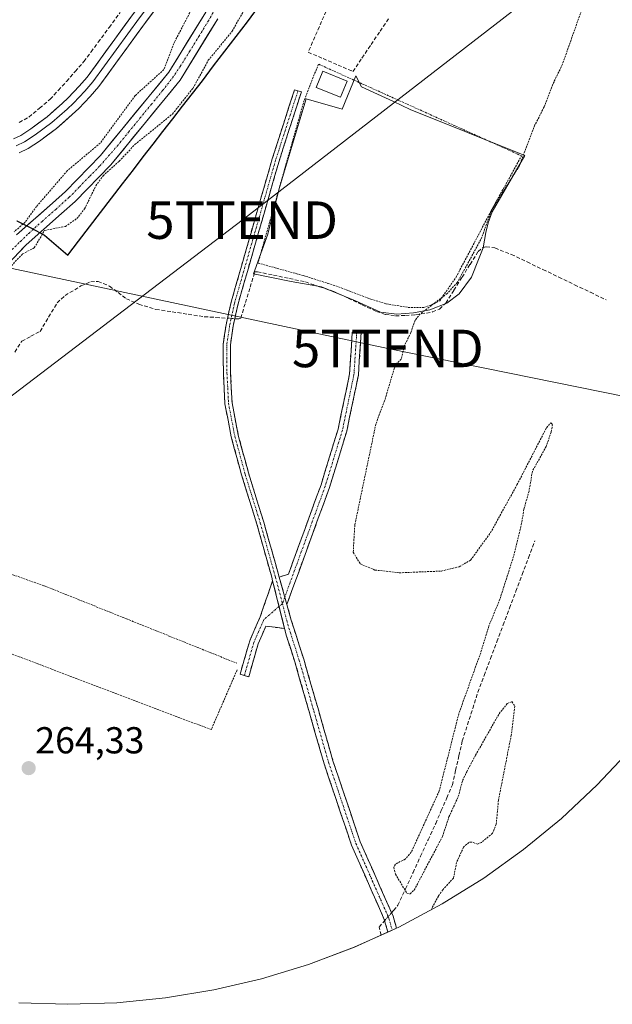
# Model space of a CAD drawing. Units: metres. Extents: x 629563 to 631886, y 4640965 to 4641757.
# Drawn here: x 630762 to 630920, y 4640965 to 4641227 of the extents above; entities that cross this region are included whole.
import ezdxf
from ezdxf.enums import TextEntityAlignment as Align

# ---------------------------------------------------------------- set-up
doc = ezdxf.new("R2010")
doc.units = ezdxf.units.M
doc.header["$MEASUREMENT"] = 0
for name, pattern in [('TRAZO_Y_PUNTO', [1, 0.5, -0.25, 0, -0.25]), ('TRAZOS', [0.75, 0.5, -0.25]), ('TRAZOSX2', [1.5, 1, -0.5])]:
    doc.linetypes.add(name, pattern=pattern)
doc.layers.get('0').update_dxf_attribs({"lineweight": 5})
for name, color, linetype, lineweight in [('Alambrada', 19, 'TRAZOS', 0), ('Camino', 19, 'TRAZOSX2', 0), ('Camino Cxs', 19, 'Continuous', 0), ('Camino eje', 19, 'TRAZO_Y_PUNTO', 0), ('Carátula', 7, 'Continuous', 5), ('Comunidad autónoma', 142, 'Continuous', 30), ('Corriente artificial lineal', 5, 'TRAZOSX2', 13), ('Corriente artificial lineal oculto', 135, 'TRAZO_Y_PUNTO', 13), ('Corriente natural Cxs', 5, 'Continuous', 13), ('Corriente natural eje', 5, 'TRAZO_Y_PUNTO', 0), ('Corriente natural superficial', 5, 'Continuous', 13), ('Cultivos herbáceos CxS', 92, 'Continuous', 0), ('Cultivos leñosos CxS', 92, 'Continuous', 0), ('Curva de nivel auxiliar', 36, 'TRAZOS', 0), ('Edificación', 1, 'Continuous', 13), ('Edificación Cxs', 1, 'Continuous', 13), ('Layer 0', 7, 'Continuous', 0), ('Municipio', 9, 'Continuous', 13), ('Municipio CxS', 142, 'Continuous', 0), ('Provincia', 19, 'Continuous', 0), ('Punto de cota en terreno', 7, 'Continuous', 0), ('Rótulo de punto de cota en terreno', 19, 'Continuous', 0), ('Suelo desnudo CxS', 43, 'Continuous', 0), ('Tendido', 6, 'Continuous', 0), ('Torre de tendido puntual', 7, 'Continuous', 0)]:
    doc.layers.add(name, color=color, linetype=linetype, lineweight=lineweight)
doc.styles.add('Arial', font='txt', dxfattribs={"height": 0.2})

# ---------------------------------------------------------------- blocks, each defined once
blk = doc.blocks.new('*U151')
at = {"layer": 'Cultivos herbáceos CxS', "color": 92, "linetype": 'Continuous', "lineweight": 0}
blk.add_polyline3d([(630554.0661, 4641481.7503, 262.2466), (630849.0771, 4641362.6875, 262.9957), (630869.3601, 4641356.1901, 261.5076), (630868.9501, 4641346.1201, 261.7901), (630866.6836, 4641331.4264, 259.9018), (630866.5901, 4641330.8201, 259.9813), (630862.3501, 4641306.4401, 260.9256), (630859.2801, 4641294.5001, 260.8377), (630857.7301, 4641290.4601, 260.3855), (630856.2201, 4641287.5701, 260.6011), (630854.2401, 4641284.5801, 261.111), (630850.3601, 4641279.8001, 261.3232), (630845.4701, 4641275.3501, 261.4642), (630838.6901, 4641268.3801, 261.0648), (630832.8201, 4641261.4801, 261.4239), (630826.2801, 4641253.0101, 260.8746), (630820.7801, 4641245.0901, 261.0019), (630815.5301, 4641236.7801, 261.0535), (630811.5601, 4641229.4701, 260.8238), (630801.6601, 4641213.3801, 260.9403), (630783.4501, 4641191.1401, 262.0813), (630774.1001, 4641181.5501, 261.5306), (630770.6001, 4641178.4101, 261.7398), (630761.0101, 4641169.9901, 262.2454)], dxfattribs=at)
blk = doc.blocks.new('*U152')
at = {"layer": 'Cultivos herbáceos CxS', "color": 92, "linetype": 'Continuous', "lineweight": 0}
for points in [[(630758.4101, 4641161.8601, 263.397), (630763.5801, 4641167.3201, 262.6331), (630773.0701, 4641175.6601, 262.4658), (630776.6601, 4641178.8801, 262.5282), (630786.2101, 4641188.6701, 263.2694), (630804.6801, 4641211.2401, 262.1439), (630814.7601, 4641227.6201, 261.6363)], [(630925.0579, 4641032.6407, 262.4759), (630916.1113, 4641023.0885, 262.4786), (630906.5591, 4641014.1419, 262.4914), (630896.4423, 4641005.8393, 262.481), (630885.8039, 4640998.2161, 262.4898), (630874.6899, 4640991.3049, 262.4799), (630863.1477, 4640985.1355, 262.6193), (630862.3189, 4640984.7599, 262.6508), (630860.1305, 4640983.7684, 262.8011), (630851.2267, 4640979.7341, 263.1303), (630838.9779, 4640975.1239, 263.1354), (630826.4537, 4640971.3247, 263.1437), (630813.7081, 4640968.3529, 264.0887), (630800.7951, 4640966.2209, 264.3359), (630787.7705, 4640964.9381, 264.3618), (630774.6899, 4640964.5099, 264.3418), (630774.6899, 4640964.5099, 264.3418), (630761.6093, 4640964.9381, 264.3514)]]:
    blk.add_polyline3d(points, dxfattribs=at)
blk.add_polyline3d([(630862.5401, 4641148.8001, 262.6907), (630867.0701, 4641149.1101, 262.524), (630871.3701, 4641149.9201, 262.4486), (630875.9401, 4641151.7001, 262.4516), (630879.1901, 4641154.2501, 262.445), (630882.5401, 4641158.6301, 262.499), (630884.4201, 4641163.3501, 262.4641), (630885.6001, 4641166.5201, 262.3534), (630886.3201, 4641170.5901, 262.245), (630886.9301, 4641173.1601, 262.1433), (630888.0401, 4641176.1101, 262.0873), (630896.7401, 4641191.1301, 262.1436), (630881.4401, 4641197.3001, 262.824), (630866.1401, 4641203.4701, 262.7985), (630861.6811, 4641205.5383, 262.7506), (630853.1401, 4641209.5001, 262.6841), (630851.6201, 4641212.4701, 262.5125), (630847.9901, 4641203.5501, 262.8483), (630838.3601, 4641206.2801, 262.9304), (630834.7251, 4641194.1401, 262.7708), (630831.0901, 4641182.0001, 262.8838), (630831.0863, 4641181.9853, 262.8836), (630828.1101, 4641170.1601, 262.9852), (630824.2901, 4641159.5201, 263.1271), (630834.3501, 4641157.5201, 263.2051), (630842.4301, 4641156.0801, 262.9987), (630851.5701, 4641152.3801, 262.944), (630858.2201, 4641149.3001, 262.919), (630862.5401, 4641148.8001, 262.6907)], close=True, dxfattribs=at)
blk = doc.blocks.new('5PATER')
at = {"layer": 'Carátula', "linetype": 'Continuous', "lineweight": 5}
h = blk.add_hatch(color=250, dxfattribs=at)
edge = h.paths.add_edge_path()
edge.add_ellipse((0, 0.01), major_axis=(-1.33, -1.34), ratio=0.999422, start_angle=0, end_angle=360)
blk = doc.blocks.new('5TTEND')
blk.add_text('5TTEND', height=10).set_placement((0, 0), align=Align.MIDDLE_CENTER)

msp = doc.modelspace()

# ---------------------------------------------------------------- linework, layer by layer
at = {"layer": 'Alambrada', "color": 19, "linetype": 'TRAZOS', "lineweight": 0}
for points in [[(630844.12, 4641157.02, 262.82), (630846.99, 4641156.12, 262.79), (630855.61, 4641152.81, 262.81), (630859.73, 4641151.55, 262.7), (630865.59, 4641150.6, 262.56), (630869.79, 4641150.6, 262.52), (630871.75, 4641151.21, 262.54), (630874.03, 4641152.36, 262.43), (630878.39, 4641158.65, 262.53), (630887.76, 4641176.35, 262.48), (630895.88, 4641191.05, 262.48), (630858.69, 4641207.87, 262.57), (630852.47, 4641210.67, 262.6), (630841.64, 4641215.57, 263.3), (630837.82, 4641205.87, 263.26), (630825.51, 4641162.44, 263.45), (630837.6, 4641159.1, 262.79), (630844.12, 4641157.02, 262.82)], [(630819.92, 4641053.78, 264.39), (630813.01, 4641037.85, 264.27), (630783.48, 4641049.05, 264.3), (630770.45, 4641053.99, 264.29), (630761.73, 4641057.33, 264.27), (630742.45, 4641064.73, 264.31), (630734.2, 4641067.89, 264.29), (630736.89, 4641087.77, 264.19), (630745.94, 4641084.28, 264.1), (630768.42, 4641076.21, 264.19), (630769.78, 4641075.72, 264.19), (630790.42, 4641067.42, 264.15), (630819.87, 4641055.57, 264.31)]]:
    msp.add_polyline3d(points, dxfattribs=at)
at = {"layer": 'Camino', "color": 19, "linetype": 'TRAZOSX2', "lineweight": 0}
for points in [[(630829.41, 4641077.59), (630829.16, 4641078.58), (630825.2, 4641092.73), (630821.11, 4641105.87), (630818.35, 4641116.06), (630816.66, 4641124.88), (630816.25, 4641133.05), (630816.23, 4641140.75), (630816.97, 4641145.91), (630818.33, 4641152.03), (630829.3, 4641190.24), (630835.27, 4641208.73), (630836.18, 4641208.44)], [(630836.18, 4641208.44), (630837.09, 4641208.14), (630831.13, 4641189.68), (630820.19, 4641151.56), (630818.86, 4641145.56), (630818.15, 4641140.62), (630818.17, 4641133.1), (630818.58, 4641125.12), (630820.23, 4641116.49), (630822.96, 4641106.41), (630827.04, 4641093.28), (630831.17, 4641078.56)], [(630831.17, 4641078.56), (630833.64, 4641079.4), (630836.52, 4641087.3), (630842.33, 4641103.25), (630846.9, 4641118.12), (630849.95, 4641132.83), (630850.68, 4641143.97), (630851.87, 4641143.89)], [(630851.87, 4641143.89), (630853.05, 4641143.81), (630852.31, 4641132.51), (630849.2, 4641117.53), (630844.59, 4641102.49), (630833.21, 4641071.28)], [(630821.87, 4641052.3), (630820.72, 4641052.63), (630823.28, 4641061.59), (630826.07, 4641067.95), (630829.41, 4641077.59)], [(630833.21, 4641071.28), (630834.38, 4641067.1), (630837.71, 4641056.7), (630845.53, 4641029.5), (630852.82, 4641007.87), (630861.58, 4640988.02), (630862.49, 4640984.84)], [(630832.62, 4641064.84), (630827.61, 4641065.49), (630825.54, 4641060.78), (630823.03, 4641051.97), (630821.87, 4641052.3)], [(630861.35, 4640984.32), (630860.2, 4640983.8), (630859.23, 4640987.16), (630850.5, 4641006.96), (630843.15, 4641028.76), (630835.33, 4641055.98), (630833.12, 4641062.85), (630832.62, 4641064.84)], [(630862.14, 4640984.68), (630861.35, 4640984.32)]]:
    msp.add_lwpolyline(points, dxfattribs=at)
at = {"layer": 'Camino Cxs', "color": 19, "linetype": 'Continuous', "lineweight": 0}
for points in [[(630829.41, 4641077.59), (630832.62, 4641064.84)], [(630829.41, 4641077.59), (630832.62, 4641064.84)], [(630831.17, 4641078.56), (630833.21, 4641071.28)]]:
    msp.add_lwpolyline(points, dxfattribs=at)
for points in [[(630831.17, 4641078.56, 263.39), (630832.19, 4641074.92, 263.39), (630832.24, 4641074.74, 263.39), (630833.21, 4641071.28, 263.3), (630833.31, 4641070.92, 263.29), (630834.38, 4641067.1, 263.14), (630835.49, 4641063.63, 263), (630836.6, 4641060.17, 263), (630837.71, 4641056.7, 262.96), (630839.01, 4641052.17, 262.87), (630840.32, 4641047.63, 262.78), (630841.62, 4641043.1, 262.82), (630842.92, 4641038.57, 262.99), (630844.23, 4641034.03, 262.83), (630845.53, 4641029.5, 262.97), (630846.99, 4641025.17, 263.11), (630848.45, 4641020.85, 262.93), (630849.9, 4641016.52, 262.79), (630851.36, 4641012.2, 262.92), (630852.82, 4641007.87, 263.01), (630854.57, 4641003.9, 262.77), (630856.32, 4640999.93, 262.88), (630858.08, 4640995.96, 262.98), (630859.83, 4640991.99, 263.04), (630861.58, 4640988.02, 263.14), (630862.49, 4640984.84, 262.99), (630860.2, 4640983.8, 263.07), (630859.23, 4640987.16, 263.13), (630857.48, 4640991.12, 263.13), (630855.74, 4640995.08, 263.12), (630853.99, 4640999.04, 263.05), (630852.25, 4641003, 263.09), (630850.5, 4641006.96, 263.19), (630849.03, 4641011.32, 263.05), (630847.56, 4641015.68, 263.02), (630846.09, 4641020.04, 263.17), (630844.62, 4641024.4, 263.19), (630843.15, 4641028.76, 263.09), (630841.85, 4641033.3, 263.17), (630840.54, 4641037.83, 263.18), (630839.24, 4641042.37, 263), (630837.94, 4641046.91, 263), (630836.63, 4641051.44, 263.16), (630835.33, 4641055.98, 263.12), (630834.23, 4641059.42, 263.05), (630833.12, 4641062.85, 263.14), (630832.62, 4641064.84, 263.22), (630832.13, 4641066.78, 263.29), (630831.55, 4641069.09, 263.38), (630831.14, 4641070.72, 263.44), (630830.48, 4641073.34, 263.52), (630830.15, 4641074.65, 263.55), (630829.41, 4641077.59, 263.58), (630829.16, 4641078.58, 263.59), (630827.84, 4641083.3, 263.58), (630826.52, 4641088.01, 263.67), (630825.2, 4641092.73, 263.67), (630823.84, 4641097.11, 263.75), (630822.47, 4641101.49, 263.82), (630821.11, 4641105.87, 263.82), (630820.19, 4641109.27, 263.78), (630819.27, 4641112.66, 263.68), (630818.35, 4641116.06, 263.75), (630817.51, 4641120.47, 263.86), (630816.66, 4641124.88, 264.04), (630816.46, 4641128.97, 264.13), (630816.25, 4641133.05, 264.18), (630816.24, 4641136.9, 264.23), (630816.23, 4641140.75, 264.27), (630816.6, 4641143.33, 264.27), (630816.97, 4641145.91, 263.88), (630817.65, 4641148.97, 263.5), (630818.33, 4641152.03, 263.49), (630819.7, 4641156.81, 263.56), (630821.07, 4641161.58, 263.76), (630822.44, 4641166.36, 263.82), (630823.82, 4641171.14, 263.79), (630825.19, 4641175.91, 263.85), (630826.56, 4641180.69, 263.8), (630827.93, 4641185.46, 263.59), (630829.3, 4641190.24, 263.78), (630830.79, 4641194.86, 263.69), (630832.29, 4641199.49, 263.62), (630833.78, 4641204.11, 263.6), (630835.27, 4641208.73, 263.5), (630837.09, 4641208.14, 263.33), (630835.6, 4641203.53, 263.44), (630834.11, 4641198.91, 263.39), (630832.62, 4641194.3, 263.47), (630831.13, 4641189.68, 263.75), (630829.76, 4641184.92, 263.32), (630828.4, 4641180.15, 263.41), (630827.03, 4641175.39, 263.71), (630825.66, 4641170.62, 263.72), (630824.29, 4641165.86, 263.68), (630822.93, 4641161.09, 263.57), (630821.56, 4641156.33, 263.39), (630820.19, 4641151.56, 263.37), (630819.53, 4641148.56, 263.37), (630818.86, 4641145.56, 263.66), (630818.15, 4641140.62, 263.93), (630818.16, 4641136.86, 263.89), (630818.17, 4641133.1, 263.84), (630818.38, 4641129.11, 263.77), (630818.58, 4641125.12, 263.69), (630819.41, 4641120.81, 263.54), (630820.23, 4641116.49, 263.44), (630821.14, 4641113.13, 263.38), (630822.05, 4641109.77, 263.56), (630822.96, 4641106.41, 263.59), (630824.32, 4641102.03, 263.5), (630825.68, 4641097.66, 263.42), (630827.04, 4641093.28, 263.45), (630828.07, 4641089.6, 263.47), (630829.11, 4641085.92, 263.41), (630830.14, 4641082.24, 263.36), (630831.17, 4641078.56, 263.39)], [(630833.21, 4641071.28, 263.3), (630832.24, 4641074.74, 263.39), (630832.19, 4641074.92, 263.39), (630831.17, 4641078.56, 263.39), (630833.64, 4641079.4, 263.24), (630835.08, 4641083.35, 263.14), (630836.52, 4641087.3, 263.14), (630837.97, 4641091.29, 263.11), (630839.43, 4641095.28, 263.11), (630840.88, 4641099.26, 263.13), (630842.33, 4641103.25, 263.13), (630843.47, 4641106.97, 263.13), (630844.62, 4641110.69, 263.13), (630845.76, 4641114.4, 263.12), (630846.9, 4641118.12, 263.11), (630847.66, 4641121.8, 263.11), (630848.43, 4641125.48, 263.12), (630849.19, 4641129.15, 263.12), (630849.95, 4641132.83, 263.12), (630850.19, 4641136.54, 263.13), (630850.44, 4641140.26, 263.13), (630850.68, 4641143.97, 263.14), (630853.05, 4641143.81, 263.14), (630852.8, 4641140.04, 263.13), (630852.56, 4641136.28, 263.1), (630852.31, 4641132.51, 263.08), (630851.53, 4641128.77, 263.1), (630850.76, 4641125.02, 263.12), (630849.98, 4641121.28, 263.1), (630849.2, 4641117.53, 263.07), (630848.05, 4641113.77, 263.03), (630846.9, 4641110.01, 263.06), (630845.74, 4641106.25, 263.09), (630844.59, 4641102.49, 263.1), (630842.96, 4641098.03, 263.1), (630841.34, 4641093.57, 263.12), (630839.71, 4641089.11, 263.11), (630838.09, 4641084.66, 263.14), (630836.46, 4641080.2, 263.13), (630834.84, 4641075.74, 263.21), (630833.21, 4641071.28, 263.3)], [(630832.62, 4641064.84, 263.22), (630830.12, 4641065.17, 263.43), (630827.61, 4641065.49, 263.67), (630826.58, 4641063.14, 263.8), (630825.54, 4641060.78, 263.75), (630824.29, 4641056.37, 263.77), (630823.03, 4641051.97, 264.01), (630820.72, 4641052.63, 264.4), (630822, 4641057.11, 264.19), (630823.28, 4641061.59, 264.02), (630824.68, 4641064.77, 263.93), (630826.07, 4641067.95, 263.73), (630827.18, 4641071.16, 263.73), (630828.3, 4641074.38, 263.71), (630829.41, 4641077.59, 263.58), (630830.15, 4641074.65, 263.55), (630830.48, 4641073.34, 263.54), (630831.14, 4641070.72, 263.44), (630831.55, 4641069.09, 263.38), (630832.13, 4641066.78, 263.29), (630832.62, 4641064.84, 263.22)]]:
    msp.add_polyline3d(points, close=True, dxfattribs=at)
at = {"layer": 'Camino eje', "color": 19, "linetype": 'TRAZO_Y_PUNTO', "lineweight": 0}
for points in [[(630836.18, 4641208.44), (630830.22, 4641189.96), (630824.75, 4641170.9), (630819.26, 4641151.8), (630817.92, 4641145.74), (630817.19, 4641140.69), (630817.21, 4641133.08), (630817.42, 4641129.09), (630817.62, 4641125), (630819.29, 4641116.28), (630822.04, 4641106.14), (630824.08, 4641099.57), (630826.12, 4641093.01), (630827.15, 4641089.33), (630829.13, 4641082.25), (630830.17, 4641078.57), (630832.04, 4641071.55)], [(630851.87, 4641143.89), (630851.13, 4641132.67), (630848.05, 4641117.83), (630845.75, 4641110.31), (630843.46, 4641102.87), (630838.28, 4641088.66), (630832.66, 4641073.24)], [(630832.66, 4641073.24), (630832.04, 4641071.55)], [(630831.13, 4641070.75), (630827.06, 4641067.22), (630824.41, 4641061.19), (630821.87, 4641052.3)], [(630832.04, 4641071.55), (630831.13, 4641070.75)], [(630832.04, 4641071.55), (630833.17, 4641067.07), (630833.75, 4641064.98), (630835.42, 4641059.78), (630836.52, 4641056.34), (630840.43, 4641042.74), (630844.34, 4641029.13), (630851.66, 4641007.42), (630856.03, 4640997.52), (630860.41, 4640987.59), (630861.35, 4640984.32)]]:
    msp.add_lwpolyline(points, dxfattribs=at)
at = {"layer": 'Comunidad autónoma', "color": 142, "linetype": 'Continuous', "lineweight": 30}
msp.add_polyline3d([(630761.09, 4641173.74, 263.14), (630764.8, 4641171.8, 262.32), (630768.51, 4641169.87, 262.49), (630771.6, 4641167.19, 262.94), (630774.69, 4641164.51, 263.63), (630777.61, 4641168.32, 263.87), (630780.53, 4641172.13, 263.58), (630783.46, 4641175.94, 263.52), (630786.38, 4641179.75, 263.93), (630789.3, 4641183.56, 263.81), (630792.22, 4641187.37, 263.63), (630794.85, 4641190.76, 263.61), (630797.48, 4641194.16, 263.6), (630800.11, 4641197.55, 263.05), (630802.75, 4641200.95, 262.72), (630805.38, 4641204.34, 262.71), (630808.01, 4641207.74, 262.47), (630810.64, 4641211.13, 263.2), (630813.64, 4641215.07, 263.22), (630816.65, 4641219, 263.2), (630819.66, 4641222.94, 263.13), (630822.66, 4641226.88, 263.12), (630825.67, 4641230.81, 263.45)], dxfattribs=at)
at = {"layer": 'Corriente artificial lineal', "color": 5, "linetype": 'TRAZOSX2', "lineweight": 13}
for points in [[(630844.27, 4641231.04, 263.42), (630842.48, 4641226.94, 263.43), (630840.7, 4641222.84, 263.27), (630838.91, 4641218.74, 263.52), (630842.89, 4641217.02, 263.19), (630846.87, 4641215.31, 262.89), (630850.85, 4641213.59, 262.44), (630853.27, 4641217.18, 262.63), (630855.7, 4641220.78, 262.46), (630858.12, 4641224.37, 262.53), (630860.54, 4641227.96, 262.3)], [(630761.74, 4641199.97, 263.09), (630764.32, 4641201.42, 263.08), (630767.17, 4641203.8, 262.97), (630770.01, 4641206.18, 263.06), (630772.2, 4641208.57, 262.87), (630774.38, 4641210.95, 263.02), (630776.69, 4641213.59, 262.84), (630779.01, 4641216.24, 263.05), (630780.93, 4641218.82, 263.02), (630782.84, 4641221.4, 262.99), (630785.76, 4641225.37, 262.97), (630788.67, 4641229.34, 262.95)], [(630819.31, 4641147.58, 263.45), (630820.38, 4641147.51, 263.36), (630820.89, 4641147.75, 263.3), (630822.14, 4641151.86, 263.28), (630823.4, 4641155.98, 263.28), (630824.65, 4641160.09, 263.35), (630825.35, 4641160.11, 263.29), (630829.62, 4641159.21, 263.04), (630833.88, 4641158.31, 262.91), (630838.15, 4641157.41, 262.86), (630841.96, 4641156.12, 262.94), (630845.77, 4641154.83, 262.85), (630849.55, 4641153.06, 262.8), (630853.33, 4641151.29, 262.89), (630857.11, 4641149.52, 262.82), (630859.52, 4641148.73, 262.63), (630862.24, 4641148.33, 262.47), (630864.9, 4641148.46, 262.42), (630867.56, 4641148.58, 262.39), (630872.11, 4641149.38, 262.39), (630873.99, 4641150.14, 262.4), (630875.69, 4641151.75, 262.3), (630877.84, 4641155.19, 262.35), (630879.99, 4641158.64, 262.33), (630882.13, 4641162.08, 262.53), (630884.28, 4641165.52, 262.52), (630885.41, 4641166.52, 262.38), (630886.44, 4641166.81, 262.26), (630888.76, 4641166.46, 262.23), (630893.15, 4641164.76, 262.24), (630897.37, 4641162.73, 262.21), (630901.6, 4641160.7, 262.29), (630905.82, 4641158.68, 262.19), (630910.04, 4641156.65, 262.24), (630914.27, 4641154.62, 262.32), (630918.49, 4641152.59, 262.09)], [(630760.56, 4641138.68, 264.14), (630762.43, 4641141.58, 263.92), (630764.87, 4641142.89, 263.96), (630767.31, 4641144.19, 264.02), (630769.6, 4641148, 264.01), (630771.88, 4641151.81, 264.28), (630773.99, 4641153.75, 264.22), (630778.21, 4641156.34, 264.4), (630780.82, 4641157.45, 264.17), (630782.79, 4641157.53, 264.06), (630785.87, 4641156.27, 264.05), (630788.12, 4641154.59, 263.99), (630790.36, 4641152.9, 263.9), (630793.67, 4641151.43, 263.98), (630798.25, 4641150.07, 264.03), (630802.56, 4641149.42, 264.03), (630806.86, 4641148.76, 263.79), (630811.17, 4641148.11, 263.65), (630814.27, 4641147.91, 263.66), (630817.37, 4641147.71, 263.61)], [(630861.16, 4640988.97, 263.14), (630861.7, 4640989.59, 263.08), (630862.88, 4640990.94, 262.88), (630864.89, 4640995.31, 262.44), (630866.91, 4640999.68, 262.11), (630868.92, 4641004.06, 262.41), (630870.94, 4641008.43, 262.28), (630872.95, 4641012.8, 262.44), (630874.43, 4641016.22, 262.38), (630875.92, 4641019.65, 262.17), (630877.4, 4641023.07, 262.18), (630878.28, 4641026.99, 262.35), (630879.17, 4641030.91, 262.41), (630880.05, 4641034.83, 262.34), (630881.44, 4641039.17, 261.97), (630882.84, 4641043.51, 262.17), (630884.23, 4641047.85, 262.3), (630885.92, 4641052.34, 262.01), (630887.61, 4641056.83, 262.25), (630889.29, 4641061.32, 262.31), (630890.98, 4641065.81, 262.02), (630892.67, 4641070.3, 262.04), (630894.36, 4641074.79, 262.25), (630896.04, 4641079.28, 261.94), (630897.73, 4641083.77, 261.95), (630899.42, 4641088.26, 261.97)], [(630858.37, 4640982.97, 263.04), (630857.86, 4640985.15, 263.07), (630858.81, 4640986.25, 263.11), (630859.32, 4640986.84, 263.12)]]:
    msp.add_polyline3d(points, dxfattribs=at)
at = {"layer": 'Corriente artificial lineal oculto', "color": 135, "linetype": 'TRAZO_Y_PUNTO', "lineweight": 13}
for points in [[(630817.37, 4641147.71, 263.61), (630819.31, 4641147.58, 263.45)], [(630859.32, 4640986.84, 263.12), (630861.16, 4640988.97, 263.14)]]:
    msp.add_polyline3d(points, dxfattribs=at)
at = {"layer": 'Corriente natural Cxs', "color": 5, "linetype": 'Continuous', "lineweight": 13}
for points in [[(630761.01, 4641169.99, 262.35), (630764.21, 4641172.8, 262.43), (630767.4, 4641175.6, 262.24), (630770.6, 4641178.41, 261.56), (630774.1, 4641181.55, 261.72), (630777.22, 4641184.75, 261.88), (630780.33, 4641187.94, 262.04), (630783.45, 4641191.14, 262.19), (630786.49, 4641194.85, 261.81), (630789.52, 4641198.55, 261.54), (630792.56, 4641202.26, 261.68), (630795.59, 4641205.97, 261.69), (630798.63, 4641209.67, 261.89), (630801.66, 4641213.38, 262.4), (630804.14, 4641217.4, 261.76), (630806.61, 4641221.43, 261.67), (630809.09, 4641225.45, 261.74), (630811.56, 4641229.47, 261.25)], [(630814.76, 4641227.62, 261.04), (630812.24, 4641223.53, 261.34), (630809.72, 4641219.43, 261.33), (630807.2, 4641215.34, 261.23), (630804.68, 4641211.24, 261.42), (630801.6, 4641207.48, 260.92), (630798.52, 4641203.72, 261.01), (630795.45, 4641199.96, 261.22), (630792.37, 4641196.19, 261.8), (630789.29, 4641192.43, 262.19), (630786.21, 4641188.67, 262.21), (630783.03, 4641185.41, 262.35), (630779.84, 4641182.14, 262.01), (630776.66, 4641178.88, 261.35), (630773.07, 4641175.66, 261.83), (630769.91, 4641172.88, 262.14), (630766.74, 4641170.1, 262.34), (630763.58, 4641167.32, 262.44), (630761, 4641164.59, 263.15)]]:
    msp.add_polyline3d(points, dxfattribs=at)
at = {"layer": 'Corriente natural eje', "color": 5, "linetype": 'TRAZO_Y_PUNTO', "lineweight": 0}
msp.add_polyline3d([(630759.82, 4641166.04, 262.67), (630762.05, 4641168.2, 262.07), (630764.27, 4641170.36, 262.32), (630767.87, 4641173.57, 261.99), (630771.48, 4641176.78, 261.55), (630775.08, 4641179.99, 261.45), (630777.82, 4641182.8, 261.74), (630780.56, 4641185.6, 261.99), (630783.3, 4641188.41, 262.05), (630785.62, 4641191.06, 262.04), (630787.94, 4641193.72, 261.86), (630790.95, 4641197.4, 261.48), (630793.97, 4641201.09, 261.35), (630796.99, 4641204.78, 261.14), (630800.01, 4641208.47, 261.22), (630802.69, 4641211.92, 261.76), (630804.75, 4641214.92, 261.52), (630807.23, 4641218.94, 261.19), (630809.71, 4641222.97, 261.54), (630812.19, 4641226.99, 261.15), (630814.37, 4641230.78, 261.09)], dxfattribs=at)
at = {"layer": 'Corriente natural superficial', "color": 5, "linetype": 'Continuous', "lineweight": 13}
for points in [[(630761.01, 4641169.99, 262.35), (630764.21, 4641172.8, 262.43), (630767.4, 4641175.6, 262.24), (630770.6, 4641178.41, 261.56), (630774.1, 4641181.55, 261.72), (630777.22, 4641184.75, 261.88), (630780.33, 4641187.94, 262.04), (630783.45, 4641191.14, 262.19), (630786.49, 4641194.85, 261.81), (630789.52, 4641198.55, 261.54), (630792.56, 4641202.26, 261.68), (630795.59, 4641205.97, 261.69), (630798.63, 4641209.67, 261.89), (630801.66, 4641213.38, 262.4), (630804.14, 4641217.4, 261.76), (630806.61, 4641221.43, 261.67), (630809.09, 4641225.45, 261.74), (630811.56, 4641229.47, 261.25)], [(630814.76, 4641227.62, 261.04), (630812.24, 4641223.53, 261.34), (630809.72, 4641219.43, 261.33), (630807.2, 4641215.34, 261.23), (630804.68, 4641211.24, 261.42), (630801.6, 4641207.48, 260.92), (630798.52, 4641203.72, 261.01), (630795.45, 4641199.96, 261.22), (630792.37, 4641196.19, 261.8), (630789.29, 4641192.43, 262.19), (630786.21, 4641188.67, 262.21), (630783.03, 4641185.41, 262.35), (630779.84, 4641182.14, 262.01), (630776.66, 4641178.88, 261.35), (630773.07, 4641175.66, 261.83), (630769.91, 4641172.88, 262.14), (630766.74, 4641170.1, 262.34), (630763.58, 4641167.32, 262.44), (630761, 4641164.59, 263.15)]]:
    msp.add_polyline3d(points, dxfattribs=at)
at = {"layer": 'Cultivos herbáceos CxS', "color": 92, "linetype": 'Continuous', "lineweight": 0}
for points in [[(630869.36, 4641356.19, 261.51), (630868.95, 4641346.12, 261.79), (630866.68, 4641331.43, 259.9), (630866.59, 4641330.82, 259.98), (630862.35, 4641306.44, 260.93), (630859.28, 4641294.5, 260.84), (630857.73, 4641290.46, 260.39), (630856.22, 4641287.57, 260.6), (630854.24, 4641284.58, 261.11), (630850.36, 4641279.8, 261.32), (630845.47, 4641275.35, 261.46), (630838.69, 4641268.38, 261.06), (630832.82, 4641261.48, 261.42), (630826.28, 4641253.01, 260.87), (630820.78, 4641245.09, 261), (630815.53, 4641236.78, 261.05), (630811.56, 4641229.47, 260.82), (630801.66, 4641213.38, 260.94), (630783.45, 4641191.14, 262.08), (630774.1, 4641181.55, 261.53), (630770.6, 4641178.41, 261.74), (630761.01, 4641169.99, 262.25)], [(630814.76, 4641227.62, 261.64), (630804.68, 4641211.24, 262.14), (630786.21, 4641188.67, 263.27), (630776.66, 4641178.88, 262.53), (630773.07, 4641175.66, 262.47), (630763.58, 4641167.32, 262.63), (630758.41, 4641161.86, 263.4)], [(630862.54, 4641148.8, 262.69), (630867.07, 4641149.11, 262.52), (630871.37, 4641149.92, 262.45), (630875.94, 4641151.7, 262.45), (630879.19, 4641154.25, 262.45), (630882.54, 4641158.63, 262.5), (630884.42, 4641163.35, 262.46), (630885.6, 4641166.52, 262.35), (630886.32, 4641170.59, 262.24), (630886.93, 4641173.16, 262.14), (630888.04, 4641176.11, 262.09), (630896.74, 4641191.13, 262.14), (630881.44, 4641197.3, 262.82), (630866.14, 4641203.47, 262.8), (630861.68, 4641205.54, 262.75), (630853.14, 4641209.5, 262.68), (630851.62, 4641212.47, 262.51), (630847.99, 4641203.55, 262.85), (630838.36, 4641206.28, 262.93), (630834.73, 4641194.14, 262.77), (630831.09, 4641182, 262.88), (630831.09, 4641181.99, 262.88), (630828.11, 4641170.16, 262.99), (630824.29, 4641159.52, 263.13), (630834.35, 4641157.52, 263.21), (630842.43, 4641156.08, 263), (630851.57, 4641152.38, 262.94), (630858.22, 4641149.3, 262.92), (630862.54, 4641148.8, 262.69)], [(630761.61, 4640964.94, 264.35), (630774.69, 4640964.51, 264.34), (630787.77, 4640964.94, 264.36), (630800.8, 4640966.22, 264.34), (630813.71, 4640968.35, 264.09), (630826.45, 4640971.32, 263.14), (630838.98, 4640975.12, 263.14), (630851.23, 4640979.73, 263.13), (630860.13, 4640983.77, 262.8), (630862.32, 4640984.76, 262.65), (630863.15, 4640985.14, 262.62), (630874.69, 4640991.3, 262.48), (630885.8, 4640998.22, 262.49), (630896.44, 4641005.84, 262.48), (630906.56, 4641014.14, 262.49), (630916.11, 4641023.09, 262.48), (630925.06, 4641032.64, 262.48)]]:
    msp.add_polyline3d(points, dxfattribs=at)
at = {"layer": 'Cultivos leñosos CxS', "color": 92, "linetype": 'Continuous', "lineweight": 0}
msp.add_polyline3d([(630862.54, 4641148.8, 262.69), (630858.22, 4641149.3, 262.92), (630851.57, 4641152.38, 262.94), (630842.43, 4641156.08, 263), (630834.35, 4641157.52, 263.21), (630824.29, 4641159.52, 263.13), (630828.11, 4641170.16, 262.99), (630831.09, 4641181.99, 262.88), (630831.09, 4641182, 262.88), (630834.73, 4641194.14, 262.77), (630838.36, 4641206.28, 262.93), (630847.99, 4641203.55, 262.85), (630851.62, 4641212.47, 262.51), (630853.14, 4641209.5, 262.68), (630861.68, 4641205.54, 262.75), (630866.14, 4641203.47, 262.8), (630881.44, 4641197.3, 262.82), (630896.74, 4641191.13, 262.14), (630888.04, 4641176.11, 262.09), (630886.93, 4641173.16, 262.14), (630886.32, 4641170.59, 262.24), (630885.6, 4641166.52, 262.35), (630884.42, 4641163.35, 262.46), (630882.54, 4641158.63, 262.5), (630879.19, 4641154.25, 262.45), (630875.94, 4641151.7, 262.45), (630871.37, 4641149.92, 262.45), (630867.07, 4641149.11, 262.52), (630862.54, 4641148.8, 262.69)], close=True, dxfattribs=at)
msp.add_polyline3d([(630862.54, 4641148.8, 262.69), (630867.07, 4641149.11, 262.52), (630871.37, 4641149.92, 262.45), (630875.94, 4641151.7, 262.45), (630879.19, 4641154.25, 262.45), (630882.54, 4641158.63, 262.5), (630884.42, 4641163.35, 262.46), (630885.6, 4641166.52, 262.35), (630886.32, 4641170.59, 262.24), (630886.93, 4641173.16, 262.14), (630888.04, 4641176.11, 262.09), (630896.74, 4641191.13, 262.14), (630881.44, 4641197.3, 262.82), (630866.14, 4641203.47, 262.8), (630861.68, 4641205.54, 262.75), (630853.14, 4641209.5, 262.68), (630851.62, 4641212.47, 262.51), (630847.99, 4641203.55, 262.85), (630838.36, 4641206.28, 262.93), (630834.73, 4641194.14, 262.77), (630831.09, 4641182, 262.88), (630831.09, 4641181.99, 262.88), (630828.11, 4641170.16, 262.99), (630824.29, 4641159.52, 263.13), (630834.35, 4641157.52, 263.21), (630842.43, 4641156.08, 263), (630851.57, 4641152.38, 262.94), (630858.22, 4641149.3, 262.92), (630862.54, 4641148.8, 262.69)], dxfattribs=at)
at = {"layer": 'Curva de nivel auxiliar', "color": 36, "linetype": 'TRAZOS', "lineweight": 0}
for points in [[(630759.14, 4641161.18, 0), (630762.64, 4641164.87, 262.5), (630765.77, 4641166.53, 262.5), (630768.52, 4641171.14, 262.5), (630774.08, 4641172.22, 262.5), (630777.14, 4641174.32, 262.5), (630779.19, 4641176.89, 262.5), (630782.21, 4641183.06, 262.5), (630784.13, 4641185.74, 262.5), (630788.42, 4641189.62, 262.5), (630792.64, 4641194.09, 262.5), (630802.65, 4641202.22, 262.5), (630808.15, 4641209.14, 262.5), (630812.24, 4641216.57, 262.5), (630818.59, 4641224.33, 262.5), (630823.96, 4641233.8, 262.5)], [(630807.65, 4641229.96, 262.5), (630803.34, 4641221.74, 262.5), (630800.37, 4641214.08, 262.5), (630792.69, 4641207.16, 262.5), (630783.36, 4641194.46, 262.5), (630774.56, 4641187.08, 262.5), (630766.37, 4641177.56, 262.5), (630763.31, 4641173.34, 262.5), (630760.35, 4641170.74, 0)], [(630911.84, 4641229.79, 262.5), (630906.81, 4641215.5, 262.5), (630904.55, 4641210.86, 262.5), (630901.9, 4641204.11, 262.5), (630899.47, 4641199.31, 262.5), (630895.35, 4641188.49, 262.5), (630888.13, 4641177.07, 262.5), (630885.02, 4641168.73, 262.5), (630878.73, 4641157.27, 262.5), (630876.04, 4641154.3, 262.5), (630868.83, 4641148.88, 262.5), (630867.45, 4641147.16, 262.5), (630866.32, 4641143.89, 262.5), (630864.62, 4641140.39, 262.5), (630863.74, 4641136.77, 262.5), (630862.58, 4641135.68, 262.5), (630861.92, 4641134.42, 262.5), (630859.32, 4641125.65, 262.5), (630856.97, 4641119.45, 262.5), (630851.35, 4641092.5, 262.5), (630850.93, 4641085.21, 262.5), (630852.83, 4641082.1, 262.5), (630856.74, 4641080.47, 262.5), (630863.21, 4641079.73, 262.5), (630874.47, 4641080.19, 262.5), (630879.26, 4641081.36, 262.5), (630882.28, 4641083.11, 262.5), (630887.57, 4641090.38, 262.5), (630894.66, 4641103.22, 262.5), (630902.55, 4641118.48, 262.5), (630903.71, 4641119.77, 262.5), (630904.17, 4641119.36, 262.5), (630903.79, 4641117.31, 262.5), (630902.45, 4641113.47, 262.5), (630898.79, 4641106.86, 262.5), (630897.88, 4641101.55, 262.5), (630896.53, 4641096.73, 262.5), (630895.73, 4641092.07, 262.5), (630893.74, 4641084.08, 262.5), (630890.1, 4641072.68, 262.5), (630887.17, 4641065.54, 262.5), (630884.97, 4641058.39, 262.5), (630879.13, 4641042.11, 262.5), (630873.9, 4641021.47, 262.5), (630866.44, 4641005.14, 262.5), (630864.84, 4641003.26, 262.5), (630862.21, 4641001.97, 262.5), (630861.75, 4641001.06, 262.5), (630862.19, 4640999.28, 262.5), (630865.23, 4640994.23, 262.5), (630866.17, 4640994, 262.5), (630867.21, 4640995, 262.5), (630874.78, 4641009.35, 262.5), (630876.48, 4641014.53, 262.5), (630878.99, 4641020, 262.5), (630880.15, 4641024.29, 262.5), (630881.25, 4641026.62, 262.5), (630883.61, 4641031.04, 262.5), (630889.89, 4641042.09, 262.5), (630892.07, 4641044.8, 262.5), (630893.31, 4641045.33, 262.5), (630894.07, 4641044.08, 262.5), (630893.13, 4641036.41, 262.5), (630889.72, 4641019.03, 262.5), (630889.13, 4641012.63, 262.5), (630888.13, 4641010.18, 262.5), (630885.15, 4641007.72, 262.5), (630884.15, 4641007.3, 262.5), (630882.51, 4641007.83, 262.5), (630881.79, 4641007.73, 262.5), (630880.38, 4641006.48, 262.5), (630878.54, 4641002.4, 262.5), (630877.71, 4640998.21, 262.5), (630874.85, 4640995.11, 262.5), (630873.69, 4640993.42, 262.5), (630871.71, 4640989.71, 262.5)]]:
    msp.add_polyline3d(points, dxfattribs=at)
at = {"layer": 'Edificación', "color": 1, "linetype": 'Continuous', "lineweight": 13}
msp.add_polyline3d([(630849.3, 4641211.03, 262.71), (630847.51, 4641206.69, 262.84), (630841.06, 4641209.34, 263.12), (630842.85, 4641213.69, 263.21), (630849.3, 4641211.03, 262.71)], dxfattribs=at)
at = {"layer": 'Edificación Cxs', "color": 1, "linetype": 'Continuous', "lineweight": 13}
msp.add_polyline3d([(630849.3, 4641211.03, 262.71), (630847.51, 4641206.69, 262.84), (630841.06, 4641209.34, 263.12), (630842.85, 4641213.69, 263.21), (630849.3, 4641211.03, 262.71)], close=True, dxfattribs=at)
at = {"layer": 'Layer 0', "linetype": 'Continuous', "lineweight": 0}
for points in [[(630760.96, 4641193.74), (630763.16, 4641194.79), (630766, 4641196.66), (630770.45, 4641199.96), (630774.56, 4641203.54), (630776.21, 4641205.12), (630779.25, 4641208.3), (630781.43, 4641210.81), (630793.87, 4641227.88), (630812.09, 4641252.13), (630826.16, 4641270.42), (630836.55, 4641282.65), (630839.41, 4641286.79), (630841.97, 4641291.03), (630844.26, 4641295.45), (630846.25, 4641300), (630848.71, 4641307.14), (630850.66, 4641317.57), (630853.01, 4641333.17), (630854.11, 4641344), (630853.37, 4641355.01), (630850.72, 4641364.43), (630850, 4641367.67), (630849.8, 4641369.07)], [(630851.94, 4641368.11), (630852.52, 4641365.43), (630855.35, 4641355.35), (630856.12, 4641343.97), (630855.67, 4641332.83), (630853.75, 4641322.26), (630852.63, 4641317.23), (630850.64, 4641306.62), (630848.11, 4641299.27), (630846.07, 4641294.58), (630843.72, 4641290.05), (630841.09, 4641285.7), (630838.13, 4641281.43), (630827.71, 4641269.16), (630813.68, 4641250.91), (630795.47, 4641226.69), (630783, 4641209.56), (630780.72, 4641206.95), (630777.62, 4641203.7), (630775.91, 4641202.06), (630771.7, 4641198.4), (630767.14, 4641195.02), (630764.15, 4641193.04), (630761.75, 4641191.9)], [(630760.17, 4641195.57), (630762.17, 4641196.53), (630764.85, 4641198.29), (630769.19, 4641201.52), (630773.21, 4641205.02), (630774.79, 4641206.53), (630777.77, 4641209.64), (630779.86, 4641212.06), (630792.26, 4641229.06), (630810.49, 4641253.34), (630824.6, 4641271.67), (630834.96, 4641283.86), (630837.73, 4641287.87), (630840.22, 4641292.01), (630842.45, 4641296.31), (630844.39, 4641300.72), (630846.77, 4641307.65), (630848.68, 4641317.9), (630850.35, 4641333.51), (630852.1, 4641344.04), (630851.39, 4641354.67), (630848.98, 4641363.25)]]:
    msp.add_lwpolyline(points, dxfattribs=at)
for points in [[(630798.07, 4641230.15, 263.8), (630795.47, 4641226.69, 263.8), (630792.98, 4641223.26, 263.82), (630790.48, 4641219.84, 263.99), (630787.99, 4641216.41, 263.91), (630785.49, 4641212.99, 263.89), (630783, 4641209.56, 263.95), (630780.72, 4641206.95, 263.98), (630777.62, 4641203.7, 264.01), (630775.91, 4641202.06, 264.01), (630773.8, 4641200.23, 264.02), (630771.7, 4641198.4, 263.95), (630769.42, 4641196.71, 264), (630767.14, 4641195.02, 264.03), (630764.15, 4641193.04, 264.04), (630761.75, 4641191.9, 264.1)], [(630760.17, 4641195.57, 263.52), (630762.17, 4641196.53, 263.52), (630764.85, 4641198.29, 263.56), (630767.02, 4641199.91, 263.51), (630769.19, 4641201.52, 263.52), (630771.2, 4641203.27, 263.66), (630773.21, 4641205.02, 263.55), (630774.79, 4641206.53, 263.54), (630777.77, 4641209.64, 263.56), (630779.86, 4641212.06, 263.52), (630782.34, 4641215.46, 263.52), (630784.82, 4641218.86, 263.45), (630787.3, 4641222.26, 263.41), (630789.78, 4641225.66, 263.36), (630792.26, 4641229.06, 263.41)]]:
    msp.add_polyline3d(points, dxfattribs=at)
at = {"layer": 'Municipio', "color": 9, "linetype": 'Continuous', "lineweight": 13}
msp.add_polyline3d([(630761.09, 4641173.74, 263.14), (630764.8, 4641171.8, 262.32), (630768.51, 4641169.87, 262.49), (630771.6, 4641167.19, 262.94), (630774.69, 4641164.51, 263.63), (630777.61, 4641168.32, 263.87), (630780.53, 4641172.13, 263.58), (630783.46, 4641175.94, 263.52), (630786.38, 4641179.75, 263.93), (630789.3, 4641183.56, 263.81), (630792.22, 4641187.37, 263.63), (630794.85, 4641190.76, 263.61), (630797.48, 4641194.16, 263.6), (630800.11, 4641197.55, 263.05), (630802.75, 4641200.95, 262.72), (630805.38, 4641204.34, 262.71), (630808.01, 4641207.74, 262.47), (630810.64, 4641211.13, 263.2), (630813.64, 4641215.07, 263.22), (630816.65, 4641219, 263.2), (630819.66, 4641222.94, 263.13), (630822.66, 4641226.88, 263.12), (630825.67, 4641230.81, 263.45)], dxfattribs=at)
at = {"layer": 'Municipio CxS', "color": 142, "linetype": 'Continuous', "lineweight": 0}
msp.add_polyline3d([(630825.67, 4641230.81, 263.45), (630822.66, 4641226.88, 263.12), (630819.66, 4641222.94, 263.13), (630816.65, 4641219, 263.2), (630813.64, 4641215.07, 263.22), (630810.64, 4641211.13, 263.2), (630808.01, 4641207.74, 262.47), (630805.38, 4641204.34, 262.71), (630802.75, 4641200.95, 262.72), (630800.11, 4641197.55, 263.05), (630797.48, 4641194.16, 263.6), (630794.85, 4641190.76, 263.61), (630792.22, 4641187.37, 263.63), (630789.3, 4641183.56, 263.81), (630786.38, 4641179.75, 263.93), (630783.46, 4641175.94, 263.52), (630780.53, 4641172.13, 263.58), (630777.61, 4641168.32, 263.87), (630774.69, 4641164.51, 263.63), (630774.69, 4641164.51, 263.63), (630771.6, 4641167.19, 262.94), (630768.51, 4641169.87, 262.49), (630764.8, 4641171.8, 262.32), (630761.09, 4641173.74, 263.14)], dxfattribs=at)
at = {"layer": 'Provincia', "color": 19, "linetype": 'Continuous', "lineweight": 0}
msp.add_polyline3d([(630761.09, 4641173.74, 263.14), (630764.8, 4641171.8, 262.32), (630768.51, 4641169.87, 262.49), (630771.6, 4641167.19, 262.94), (630774.69, 4641164.51, 263.63), (630777.61, 4641168.32, 263.87), (630780.53, 4641172.13, 263.58), (630783.46, 4641175.94, 263.52), (630786.38, 4641179.75, 263.93), (630789.3, 4641183.56, 263.81), (630792.22, 4641187.37, 263.63), (630794.85, 4641190.76, 263.61), (630797.48, 4641194.16, 263.6), (630800.11, 4641197.55, 263.05), (630802.75, 4641200.95, 262.72), (630805.38, 4641204.34, 262.71), (630808.01, 4641207.74, 262.47), (630810.64, 4641211.13, 263.2), (630813.64, 4641215.07, 263.22), (630816.65, 4641219, 263.2), (630819.66, 4641222.94, 263.13), (630822.66, 4641226.88, 263.12), (630825.67, 4641230.81, 263.45)], dxfattribs=at)
at = {"layer": 'Suelo desnudo CxS', "color": 43, "linetype": 'Continuous', "lineweight": 0}
for points in [[(630869.36, 4641356.19, 261.51), (630868.95, 4641346.12, 261.79), (630866.68, 4641331.43, 259.9), (630866.59, 4641330.82, 259.98), (630862.35, 4641306.44, 260.93), (630859.28, 4641294.5, 260.84), (630857.73, 4641290.46, 260.39), (630856.22, 4641287.57, 260.6), (630854.24, 4641284.58, 261.11), (630850.36, 4641279.8, 261.32), (630845.47, 4641275.35, 261.46), (630838.69, 4641268.38, 261.06), (630832.82, 4641261.48, 261.42), (630826.28, 4641253.01, 260.87), (630820.78, 4641245.09, 261), (630815.53, 4641236.78, 261.05), (630811.56, 4641229.47, 260.82), (630801.66, 4641213.38, 260.94), (630783.45, 4641191.14, 262.08), (630774.1, 4641181.55, 261.53), (630770.6, 4641178.41, 261.74), (630761.01, 4641169.99, 262.25)], [(630761.01, 4641169.99, 262.25), (630770.6, 4641178.41, 261.74), (630774.1, 4641181.55, 261.53), (630783.45, 4641191.14, 262.08), (630801.66, 4641213.38, 260.94), (630811.56, 4641229.47, 260.82)], [(630814.76, 4641227.62, 261.64), (630804.68, 4641211.24, 262.14), (630786.21, 4641188.67, 263.27), (630776.66, 4641178.88, 262.53), (630773.07, 4641175.66, 262.47), (630763.58, 4641167.32, 262.63), (630758.41, 4641161.86, 263.4)], [(630814.76, 4641227.62, 261.64), (630804.68, 4641211.24, 262.14), (630786.21, 4641188.67, 263.27), (630776.66, 4641178.88, 262.53), (630773.07, 4641175.66, 262.47), (630763.58, 4641167.32, 262.63), (630758.41, 4641161.86, 263.4)]]:
    msp.add_polyline3d(points, dxfattribs=at)
at = {"layer": 'Tendido', "color": 6, "linetype": 'Continuous', "lineweight": 0}
for points in [[(631217.03, 4641479.73, 259.79), (631080.87, 4641375.6, 261.21), (630929.19, 4641257.35, 261.79), (630821.26, 4641173.89, 263.9), (630674.96, 4641062.48, 264.85), (630622.85, 4641021.07, 265.53)], [(629577.76, 4641405.44, 265.13), (629628.27, 4641394.68, 265.65), (629771.41, 4641365.32, 265.48), (629912.7, 4641336.74, 265.1), (630121.19, 4641293.35, 265.24), (630283.91, 4641259.75, 264.3), (630496.1, 4641215.56, 263.71), (630664.91, 4641181.17, 264.4), (630860.17, 4641139.63, 262.87), (630987.95, 4641113.75, 261.57)]]:
    msp.add_polyline3d(points, dxfattribs=at)

# ---------------------------------------------------------------- block references
at = {"layer": 'Cultivos herbáceos CxS', "color": 92, "linetype": 'Continuous', "lineweight": 0}
for name in ['*U151', '*U152']:
    msp.add_blockref(name, (0, 0), dxfattribs=at)
at = {"layer": 'Punto de cota en terreno', "linetype": 'Continuous', "lineweight": 0}
msp.add_blockref('5PATER', (630764.26, 4641027.56, 264.33), dxfattribs=at)
at = {"layer": 'Torre de tendido puntual', "linetype": 'Continuous', "lineweight": 0}
for p in [(630821.26, 4641173.89, 263.9), (630860.17, 4641139.63, 262.87)]:
    msp.add_blockref('5TTEND', p, dxfattribs=at)

# ---------------------------------------------------------------- texts
at = {"layer": 'Rótulo de punto de cota en terreno', "color": 19, "linetype": 'Continuous', "lineweight": 0, "style": 'Arial'}
msp.add_text('264,33', height=7, dxfattribs=at).set_placement((630766.02, 4641029.32), align=Align.BOTTOM_LEFT)

doc.saveas('drawing.dxf')
